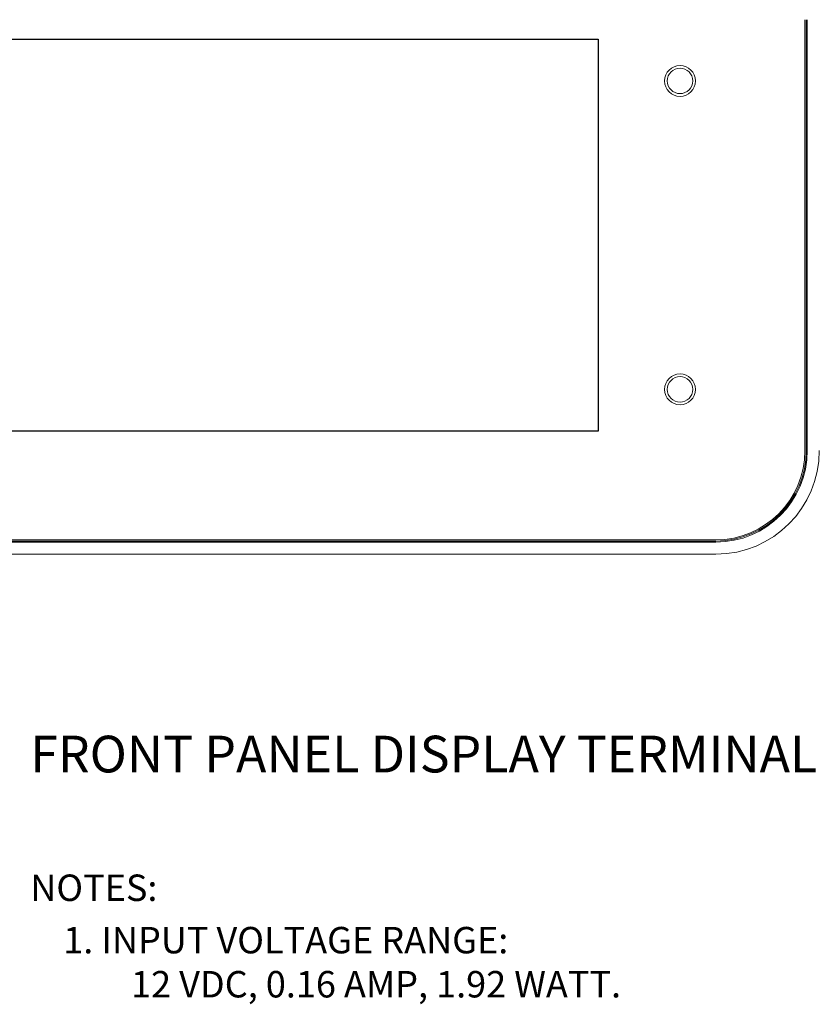
# Model space of a CAD drawing. Extents: x 0 to 85, y 0 to 77.
# Drawn here: x 16.6 to 20.7, y 24.6 to 29.6 of the extents above; entities that cross this region are included whole.
import ezdxf
from ezdxf.enums import TextEntityAlignment as Align

# ---------------------------------------------------------------- set-up
doc = ezdxf.new("R2010")
doc.units = 0
doc.header["$LTSCALE"] = 0.25
doc.header["$MEASUREMENT"] = 0
for name, color, linetype in [('0514-0228-01-0', 4, 'CONTINUOUS'), ('0524-0033-01-0', 9, 'CONTINUOUS'), ('0524-0034-01-0', 9, 'CONTINUOUS'), ('0579-0021-01-0', 7, 'CONTINUOUS'), ('TEXT', 7, 'CONTINUOUS')]:
    doc.layers.add(name, color=color, linetype=linetype)
doc.styles.add('ROMAND', font='ROMAND.SHX')
doc.styles.get("Standard").update_dxf_attribs({"font": 'ROMANS.SHX'})

msp = doc.modelspace()

# ---------------------------------------------------------------- linework, layer by layer
at = {"layer": '0514-0228-01-0', "color": 4, "linetype": 'Continuous', "lineweight": 15}
for p, q in [((20.6399, 29.6336), (20.6399, 27.4336)), ((20.1845, 26.9782), (13.9845, 26.9782))]:
    msp.add_line(p, q, dxfattribs=at)
msp.add_arc((20.1845, 27.4336), 0.4554, 270, 0, dxfattribs=at)
at = {"layer": '0524-0033-01-0', "linetype": 'Continuous', "lineweight": 15}
for centre in [(20.0018, 29.321), (20.0018, 27.7462)]:
    msp.add_circle(centre, 0.0787, dxfattribs=at)
at = {"layer": '0524-0034-01-0', "linetype": 'Continuous', "lineweight": 15}
for p, q in [((20.6399, 27.4336), (20.6399, 29.6336)), ((13.9845, 26.9782), (20.1845, 26.9782))]:
    msp.add_line(p, q, dxfattribs=at)
at = {"layer": '0524-0034-01-0'}
msp.add_lwpolyline([(14.5845, 29.5336), (19.5845, 29.5336), (19.5845, 27.5336), (14.5845, 27.5336)], close=True, dxfattribs=at)
at = {"layer": '0524-0034-01-0', "linetype": 'Continuous', "lineweight": 15}
for centre in [(20.0018, 29.321), (20.0018, 27.7462)]:
    msp.add_circle(centre, 0.0787, dxfattribs=at)
msp.add_arc((20.1845, 27.4336), 0.4554, 270, 0, dxfattribs=at)
at = {"layer": '0579-0021-01-0', "color": 7, "linetype": 'Continuous', "lineweight": 15}
for p, q in [((20.6462, 27.4336), (20.6462, 29.6336)), ((20.6517, 27.4336), (20.6517, 29.6336)), ((13.9845, 26.9719), (20.1845, 26.9719)), ((13.9845, 26.9665), (20.1845, 26.9665)), ((13.9845, 26.905), (20.1845, 26.905))]:
    msp.add_line(p, q, dxfattribs=at)
for centre, radius in [((20.0018, 29.321), 0.0787), ((20.0018, 29.321), 0.065), ((20.0018, 27.7462), 0.0787), ((20.0018, 27.7462), 0.065)]:
    msp.add_circle(centre, radius, dxfattribs=at)
for radius in [0.4617, 0.4672, 0.5286]:
    msp.add_arc((20.1845, 27.4336), radius, 270, 0, dxfattribs=at)

# ---------------------------------------------------------------- texts
at = {"layer": 'TEXT', "style": 'ROMAND'}
msp.add_text('FRONT PANEL DISPLAY TERMINAL BLOCK', height=0.1875, dxfattribs=at).set_placement((16.6832, 25.8843), align=Align.MIDDLE_LEFT)
at = {"layer": 'TEXT'}
msp.add_text('NOTES:', height=0.135, dxfattribs=at).set_placement((16.6832, 25.1343))
msp.add_text('1. INPUT VOLTAGE RANGE: ', height=0.135, dxfattribs=at).set_placement((16.8517, 24.9343), align=Align.MIDDLE_LEFT)
at = {"layer": 'TEXT', "linetype": 'Continuous'}
msp.add_text('12 VDC, 0.16 AMP, 1.92 WATT. ', height=0.135, dxfattribs=at).set_placement((17.1981, 24.7093), align=Align.MIDDLE_LEFT)

doc.saveas('drawing.dxf')
